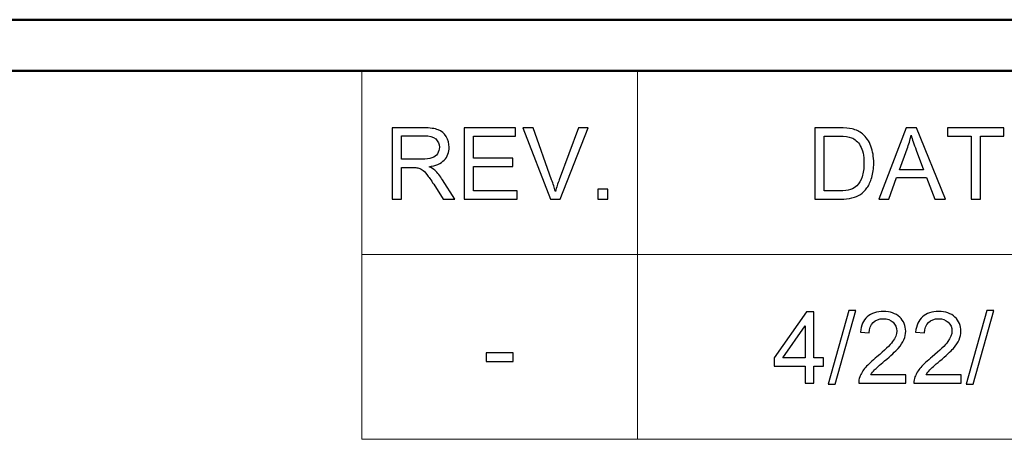
# Model space of a CAD drawing. Units: inches. Extents: x -5.2 to 5.1, y -3.9 to 4.
# Drawn here: x 0.5 to 1.5, y 3.5 to 3.9 of the extents above; entities that cross this region are included whole.
import ezdxf

# ---------------------------------------------------------------- set-up
doc = ezdxf.new("R2010")
doc.units = ezdxf.units.IN
doc.header["$MEASUREMENT"] = 0
doc.layers.add('Layer 1', color=7, linetype='Continuous')

msp = doc.modelspace()

# ---------------------------------------------------------------- linework, layer by layer
at = {"layer": 'Layer 1', "lineweight": 50}
for points in [[(-5.17083, 3.87917), (-5.17083, 3.87917), (5.12917, 3.87917), (5.12917, 3.87917)], [(-5.12083, 3.82917), (-5.12083, 3.82917), (5.07917, 3.82917), (5.07917, 3.82917)]]:
    msp.add_open_spline(points, degree=3, dxfattribs=at)
at = {"layer": 'Layer 1', "lineweight": 18}
for points in [[(0.86389, 3.82917), (0.86389, 3.82917), (0.86389, 3.46944), (0.86389, 3.46944)], [(5.07917, 3.82917), (5.07917, 3.82917), (0.86389, 3.82917), (0.86389, 3.82917)], [(1.13333, 3.82917), (1.13333, 3.82917), (1.13333, 3.65), (1.13333, 3.65)], [(0.86389, 3.65), (0.86389, 3.65), (5.07917, 3.65), (5.07917, 3.65)], [(1.13333, 3.65), (1.13333, 3.65), (1.13333, 3.46944), (1.13333, 3.46944)], [(0.86389, 3.46944), (0.86389, 3.46944), (5.07917, 3.46944), (5.07917, 3.46944)]]:
    msp.add_open_spline(points, degree=3, dxfattribs=at)
at = {"layer": 'Layer 1'}
for points, knots in [([(0.89369, 3.70394), (0.89369, 3.70394), (0.89369, 3.77355), (0.89369, 3.77355), (0.89369, 3.77355), (0.89369, 3.77355), (0.92452, 3.77355), (0.92452, 3.77355), (0.92452, 3.77355), (0.93073, 3.77355), (0.93544, 3.77292), (0.93867, 3.77167), (0.93867, 3.77167), (0.94189, 3.77043), (0.94446, 3.76822), (0.94639, 3.76506), (0.94639, 3.76506), (0.94832, 3.7619), (0.94928, 3.7584), (0.94928, 3.75457), (0.94928, 3.75457), (0.94928, 3.74963), (0.94767, 3.74547), (0.94448, 3.74208), (0.94448, 3.74208), (0.94129, 3.7387), (0.93637, 3.73656), (0.92969, 3.73563), (0.92969, 3.73563), (0.93214, 3.73447), (0.93399, 3.7333), (0.93525, 3.73217), (0.93525, 3.73217), (0.93794, 3.7297), (0.94048, 3.72661), (0.94286, 3.7229), (0.94286, 3.7229), (0.94286, 3.7229), (0.9549, 3.70394), (0.9549, 3.70394), (0.9549, 3.70394), (0.9549, 3.70394), (0.9434, 3.70394), (0.9434, 3.70394), (0.9434, 3.70394), (0.9434, 3.70394), (0.9342, 3.71843), (0.9342, 3.71843), (0.9342, 3.71843), (0.93152, 3.72262), (0.9293, 3.72581), (0.92757, 3.72804), (0.92757, 3.72804), (0.92582, 3.73026), (0.92426, 3.7318), (0.92289, 3.73269), (0.92289, 3.73269), (0.92153, 3.73356), (0.92012, 3.73418), (0.91869, 3.73453), (0.91869, 3.73453), (0.91766, 3.73474), (0.91596, 3.73486), (0.91357, 3.73486), (0.91357, 3.73486), (0.91357, 3.73486), (0.90292, 3.73486), (0.90292, 3.73486), (0.90292, 3.73486), (0.90292, 3.73486), (0.90292, 3.70394), (0.90292, 3.70394), (0.90292, 3.70394), (0.90292, 3.70394), (0.89369, 3.70394), (0.89369, 3.70394)], [0, 0, 0, 0, 0.05, 0.05, 0.05, 0.05, 0.1, 0.1, 0.1, 0.1, 0.15, 0.15, 0.15, 0.15, 0.2, 0.2, 0.2, 0.2, 0.25, 0.25, 0.25, 0.25, 0.3, 0.3, 0.3, 0.3, 0.35, 0.35, 0.35, 0.35, 0.4, 0.4, 0.4, 0.4, 0.45, 0.45, 0.45, 0.45, 0.5, 0.5, 0.5, 0.5, 0.55, 0.55, 0.55, 0.55, 0.6, 0.6, 0.6, 0.6, 0.65, 0.65, 0.65, 0.65, 0.7, 0.7, 0.7, 0.7, 0.75, 0.75, 0.75, 0.75, 0.8, 0.8, 0.8, 0.8, 0.85, 0.85, 0.85, 0.85, 0.9, 0.9, 0.9, 0.9, 1, 1, 1, 1]), ([(0.96387, 3.70394), (0.96387, 3.70394), (0.96387, 3.77355), (0.96387, 3.77355), (0.96387, 3.77355), (0.96387, 3.77355), (1.01412, 3.77355), (1.01412, 3.77355), (1.01412, 3.77355), (1.01412, 3.77355), (1.01412, 3.76539), (1.01412, 3.76539), (1.01412, 3.76539), (1.01412, 3.76539), (0.97311, 3.76539), (0.97311, 3.76539), (0.97311, 3.76539), (0.97311, 3.76539), (0.97311, 3.744), (0.97311, 3.744), (0.97311, 3.744), (0.97311, 3.744), (1.0115, 3.744), (1.0115, 3.744), (1.0115, 3.744), (1.0115, 3.744), (1.0115, 3.73583), (1.0115, 3.73583), (1.0115, 3.73583), (1.0115, 3.73583), (0.97311, 3.73583), (0.97311, 3.73583), (0.97311, 3.73583), (0.97311, 3.73583), (0.97311, 3.71211), (0.97311, 3.71211), (0.97311, 3.71211), (0.97311, 3.71211), (1.01577, 3.71211), (1.01577, 3.71211), (1.01577, 3.71211), (1.01577, 3.71211), (1.01577, 3.70394), (1.01577, 3.70394), (1.01577, 3.70394), (1.01577, 3.70394), (0.96387, 3.70394), (0.96387, 3.70394)], [0, 0, 0, 0, 0.076923, 0.076923, 0.076923, 0.076923, 0.153846, 0.153846, 0.153846, 0.153846, 0.230769, 0.230769, 0.230769, 0.230769, 0.307692, 0.307692, 0.307692, 0.307692, 0.384615, 0.384615, 0.384615, 0.384615, 0.461538, 0.461538, 0.461538, 0.461538, 0.538462, 0.538462, 0.538462, 0.538462, 0.615385, 0.615385, 0.615385, 0.615385, 0.692308, 0.692308, 0.692308, 0.692308, 0.769231, 0.769231, 0.769231, 0.769231, 0.846154, 0.846154, 0.846154, 0.846154, 1, 1, 1, 1]), ([(1.04833, 3.70394), (1.04833, 3.70394), (1.02144, 3.77355), (1.02144, 3.77355), (1.02144, 3.77355), (1.02144, 3.77355), (1.03142, 3.77355), (1.03142, 3.77355), (1.03142, 3.77355), (1.03142, 3.77355), (1.0495, 3.72296), (1.0495, 3.72296), (1.0495, 3.72296), (1.05094, 3.71891), (1.05217, 3.71512), (1.05314, 3.71157), (1.05314, 3.71157), (1.05421, 3.71538), (1.05546, 3.71917), (1.05689, 3.72296), (1.05689, 3.72296), (1.05689, 3.72296), (1.07564, 3.77355), (1.07564, 3.77355), (1.07564, 3.77355), (1.07564, 3.77355), (1.08504, 3.77355), (1.08504, 3.77355), (1.08504, 3.77355), (1.08504, 3.77355), (1.05791, 3.70394), (1.05791, 3.70394), (1.05791, 3.70394), (1.05791, 3.70394), (1.04833, 3.70394), (1.04833, 3.70394)], [0, 0, 0, 0, 0.1, 0.1, 0.1, 0.1, 0.2, 0.2, 0.2, 0.2, 0.3, 0.3, 0.3, 0.3, 0.4, 0.4, 0.4, 0.4, 0.5, 0.5, 0.5, 0.5, 0.6, 0.6, 0.6, 0.6, 0.7, 0.7, 0.7, 0.7, 0.8, 0.8, 0.8, 0.8, 1, 1, 1, 1]), ([(1.3067, 3.70394), (1.3067, 3.70394), (1.3067, 3.77355), (1.3067, 3.77355), (1.3067, 3.77355), (1.3067, 3.77355), (1.33068, 3.77355), (1.33068, 3.77355), (1.33068, 3.77355), (1.33609, 3.77355), (1.34022, 3.77323), (1.34307, 3.77256), (1.34307, 3.77256), (1.34706, 3.77164), (1.35045, 3.76997), (1.35327, 3.76757), (1.35327, 3.76757), (1.35695, 3.76446), (1.35969, 3.76051), (1.3615, 3.75568), (1.3615, 3.75568), (1.36333, 3.75085), (1.36424, 3.74532), (1.36424, 3.73912), (1.36424, 3.73912), (1.36424, 3.73383), (1.36362, 3.72915), (1.36239, 3.72507), (1.36239, 3.72507), (1.36116, 3.72099), (1.35957, 3.7176), (1.35765, 3.71493), (1.35765, 3.71493), (1.3557, 3.71225), (1.35359, 3.71015), (1.3513, 3.70862), (1.3513, 3.70862), (1.34902, 3.70708), (1.34624, 3.70592), (1.343, 3.70512), (1.343, 3.70512), (1.33975, 3.70433), (1.33602, 3.70394), (1.33181, 3.70394), (1.33181, 3.70394), (1.33181, 3.70394), (1.3067, 3.70394), (1.3067, 3.70394)], [0, 0, 0, 0, 0.076923, 0.076923, 0.076923, 0.076923, 0.153846, 0.153846, 0.153846, 0.153846, 0.230769, 0.230769, 0.230769, 0.230769, 0.307692, 0.307692, 0.307692, 0.307692, 0.384615, 0.384615, 0.384615, 0.384615, 0.461538, 0.461538, 0.461538, 0.461538, 0.538462, 0.538462, 0.538462, 0.538462, 0.615385, 0.615385, 0.615385, 0.615385, 0.692308, 0.692308, 0.692308, 0.692308, 0.769231, 0.769231, 0.769231, 0.769231, 0.846154, 0.846154, 0.846154, 0.846154, 1, 1, 1, 1]), ([(1.36926, 3.70394), (1.36926, 3.70394), (1.39595, 3.77355), (1.39595, 3.77355), (1.39595, 3.77355), (1.39595, 3.77355), (1.40607, 3.77355), (1.40607, 3.77355), (1.40607, 3.77355), (1.40607, 3.77355), (1.4344, 3.70394), (1.4344, 3.70394), (1.4344, 3.70394), (1.4344, 3.70394), (1.42392, 3.70394), (1.42392, 3.70394), (1.42392, 3.70394), (1.42392, 3.70394), (1.41587, 3.72504), (1.41587, 3.72504), (1.41587, 3.72504), (1.41587, 3.72504), (1.38657, 3.72504), (1.38657, 3.72504), (1.38657, 3.72504), (1.38657, 3.72504), (1.37902, 3.70394), (1.37902, 3.70394), (1.37902, 3.70394), (1.37902, 3.70394), (1.36926, 3.70394), (1.36926, 3.70394)], [0, 0, 0, 0, 0.111111, 0.111111, 0.111111, 0.111111, 0.222222, 0.222222, 0.222222, 0.222222, 0.333333, 0.333333, 0.333333, 0.333333, 0.444444, 0.444444, 0.444444, 0.444444, 0.555556, 0.555556, 0.555556, 0.555556, 0.666667, 0.666667, 0.666667, 0.666667, 0.777778, 0.777778, 0.777778, 0.777778, 1, 1, 1, 1]), ([(1.45939, 3.70394), (1.45939, 3.70394), (1.45939, 3.76539), (1.45939, 3.76539), (1.45939, 3.76539), (1.45939, 3.76539), (1.43646, 3.76539), (1.43646, 3.76539), (1.43646, 3.76539), (1.43646, 3.76539), (1.43646, 3.77355), (1.43646, 3.77355), (1.43646, 3.77355), (1.43646, 3.77355), (1.49156, 3.77355), (1.49156, 3.77355), (1.49156, 3.77355), (1.49156, 3.77355), (1.49156, 3.76539), (1.49156, 3.76539), (1.49156, 3.76539), (1.49156, 3.76539), (1.46863, 3.76539), (1.46863, 3.76539), (1.46863, 3.76539), (1.46863, 3.76539), (1.46863, 3.70394), (1.46863, 3.70394), (1.46863, 3.70394), (1.46863, 3.70394), (1.45939, 3.70394), (1.45939, 3.70394)], [0, 0, 0, 0, 0.111111, 0.111111, 0.111111, 0.111111, 0.222222, 0.222222, 0.222222, 0.222222, 0.333333, 0.333333, 0.333333, 0.333333, 0.444444, 0.444444, 0.444444, 0.444444, 0.555556, 0.555556, 0.555556, 0.555556, 0.666667, 0.666667, 0.666667, 0.666667, 0.777778, 0.777778, 0.777778, 0.777778, 1, 1, 1, 1]), ([(0.90292, 3.74283), (0.90292, 3.74283), (0.92268, 3.74283), (0.92268, 3.74283), (0.92268, 3.74283), (0.92689, 3.74283), (0.93016, 3.74327), (0.93253, 3.74414), (0.93253, 3.74414), (0.93489, 3.745), (0.93669, 3.74639), (0.93791, 3.74832), (0.93791, 3.74832), (0.93913, 3.75023), (0.93975, 3.75231), (0.93975, 3.75456), (0.93975, 3.75456), (0.93975, 3.75785), (0.93857, 3.76057), (0.93619, 3.76269), (0.93619, 3.76269), (0.93381, 3.76482), (0.93005, 3.76587), (0.92491, 3.76587), (0.92491, 3.76587), (0.92491, 3.76587), (0.90292, 3.76587), (0.90292, 3.76587), (0.90292, 3.76587), (0.90292, 3.76587), (0.90292, 3.74283), (0.90292, 3.74283)], [0, 0, 0, 0, 0.111111, 0.111111, 0.111111, 0.111111, 0.222222, 0.222222, 0.222222, 0.222222, 0.333333, 0.333333, 0.333333, 0.333333, 0.444444, 0.444444, 0.444444, 0.444444, 0.555556, 0.555556, 0.555556, 0.555556, 0.666667, 0.666667, 0.666667, 0.666667, 0.777778, 0.777778, 0.777778, 0.777778, 1, 1, 1, 1]), ([(1.31594, 3.71211), (1.31594, 3.71211), (1.33078, 3.71211), (1.33078, 3.71211), (1.33078, 3.71211), (1.33536, 3.71211), (1.33896, 3.71253), (1.34156, 3.71339), (1.34156, 3.71339), (1.34417, 3.71425), (1.34624, 3.71544), (1.3478, 3.717), (1.3478, 3.717), (1.34997, 3.71919), (1.35167, 3.72214), (1.35288, 3.72583), (1.35288, 3.72583), (1.3541, 3.72953), (1.35471, 3.734), (1.35471, 3.73926), (1.35471, 3.73926), (1.35471, 3.74656), (1.35352, 3.75216), (1.35113, 3.75608), (1.35113, 3.75608), (1.34876, 3.76), (1.34585, 3.76263), (1.34244, 3.76396), (1.34244, 3.76396), (1.33998, 3.76491), (1.33601, 3.76539), (1.33054, 3.76539), (1.33054, 3.76539), (1.33054, 3.76539), (1.31594, 3.76539), (1.31594, 3.76539), (1.31594, 3.76539), (1.31594, 3.76539), (1.31594, 3.71211), (1.31594, 3.71211)], [0, 0, 0, 0, 0.090909, 0.090909, 0.090909, 0.090909, 0.181818, 0.181818, 0.181818, 0.181818, 0.272727, 0.272727, 0.272727, 0.272727, 0.363636, 0.363636, 0.363636, 0.363636, 0.454545, 0.454545, 0.454545, 0.454545, 0.545455, 0.545455, 0.545455, 0.545455, 0.636364, 0.636364, 0.636364, 0.636364, 0.727273, 0.727273, 0.727273, 0.727273, 0.818182, 0.818182, 0.818182, 0.818182, 1, 1, 1, 1]), ([(1.38928, 3.73252), (1.38928, 3.73252), (1.41299, 3.73252), (1.41299, 3.73252), (1.41299, 3.73252), (1.41299, 3.73252), (1.40573, 3.75182), (1.40573, 3.75182), (1.40573, 3.75182), (1.40355, 3.75769), (1.40189, 3.76253), (1.40074, 3.76636), (1.40074, 3.76636), (1.39979, 3.76182), (1.39851, 3.75736), (1.39691, 3.75296), (1.39691, 3.75296), (1.39691, 3.75296), (1.38928, 3.73252), (1.38928, 3.73252)], [0, 0, 0, 0, 0.166667, 0.166667, 0.166667, 0.166667, 0.333333, 0.333333, 0.333333, 0.333333, 0.5, 0.5, 0.5, 0.5, 0.666667, 0.666667, 0.666667, 0.666667, 1, 1, 1, 1]), ([(1.09469, 3.70394), (1.09469, 3.70394), (1.09469, 3.71366), (1.09469, 3.71366), (1.09469, 3.71366), (1.09469, 3.71366), (1.10441, 3.71366), (1.10441, 3.71366), (1.10441, 3.71366), (1.10441, 3.71366), (1.10441, 3.70394), (1.10441, 3.70394), (1.10441, 3.70394), (1.10441, 3.70394), (1.09469, 3.70394), (1.09469, 3.70394)], [0, 0, 0, 0, 0.2, 0.2, 0.2, 0.2, 0.4, 0.4, 0.4, 0.4, 0.6, 0.6, 0.6, 0.6, 1, 1, 1, 1]), ([(1.29714, 3.52437), (1.29714, 3.52437), (1.29714, 3.541), (1.29714, 3.541), (1.29714, 3.541), (1.29714, 3.541), (1.26695, 3.541), (1.26695, 3.541), (1.26695, 3.541), (1.26695, 3.541), (1.26695, 3.54887), (1.26695, 3.54887), (1.26695, 3.54887), (1.26695, 3.54887), (1.29869, 3.59398), (1.29869, 3.59398), (1.29869, 3.59398), (1.29869, 3.59398), (1.30568, 3.59398), (1.30568, 3.59398), (1.30568, 3.59398), (1.30568, 3.59398), (1.30568, 3.54887), (1.30568, 3.54887), (1.30568, 3.54887), (1.30568, 3.54887), (1.3151, 3.54887), (1.3151, 3.54887), (1.3151, 3.54887), (1.3151, 3.54887), (1.3151, 3.541), (1.3151, 3.541), (1.3151, 3.541), (1.3151, 3.541), (1.30568, 3.541), (1.30568, 3.541), (1.30568, 3.541), (1.30568, 3.541), (1.30568, 3.52437), (1.30568, 3.52437), (1.30568, 3.52437), (1.30568, 3.52437), (1.29714, 3.52437), (1.29714, 3.52437)], [0, 0, 0, 0, 0.083333, 0.083333, 0.083333, 0.083333, 0.166667, 0.166667, 0.166667, 0.166667, 0.25, 0.25, 0.25, 0.25, 0.333333, 0.333333, 0.333333, 0.333333, 0.416667, 0.416667, 0.416667, 0.416667, 0.5, 0.5, 0.5, 0.5, 0.583333, 0.583333, 0.583333, 0.583333, 0.666667, 0.666667, 0.666667, 0.666667, 0.75, 0.75, 0.75, 0.75, 0.833333, 0.833333, 0.833333, 0.833333, 1, 1, 1, 1]), ([(1.31978, 3.52321), (1.31978, 3.52321), (1.33996, 3.59515), (1.33996, 3.59515), (1.33996, 3.59515), (1.33996, 3.59515), (1.34684, 3.59515), (1.34684, 3.59515), (1.34684, 3.59515), (1.34684, 3.59515), (1.32665, 3.52321), (1.32665, 3.52321), (1.32665, 3.52321), (1.32665, 3.52321), (1.31978, 3.52321), (1.31978, 3.52321)], [0, 0, 0, 0, 0.2, 0.2, 0.2, 0.2, 0.4, 0.4, 0.4, 0.4, 0.6, 0.6, 0.6, 0.6, 1, 1, 1, 1]), ([(1.39557, 3.53254), (1.39557, 3.53254), (1.39557, 3.52437), (1.39557, 3.52437), (1.39557, 3.52437), (1.39557, 3.52437), (1.34956, 3.52437), (1.34956, 3.52437), (1.34956, 3.52437), (1.3495, 3.52643), (1.34983, 3.52841), (1.35056, 3.53032), (1.35056, 3.53032), (1.35174, 3.53345), (1.35363, 3.53654), (1.35624, 3.53957), (1.35624, 3.53957), (1.35885, 3.5426), (1.36257, 3.5461), (1.36741, 3.55007), (1.36741, 3.55007), (1.37493, 3.55628), (1.38004, 3.56119), (1.38271, 3.56482), (1.38271, 3.56482), (1.38539, 3.56845), (1.38674, 3.57188), (1.38674, 3.57512), (1.38674, 3.57512), (1.38674, 3.57851), (1.38552, 3.58136), (1.3831, 3.58369), (1.3831, 3.58369), (1.38067, 3.58601), (1.3775, 3.58718), (1.3736, 3.58718), (1.3736, 3.58718), (1.36948, 3.58718), (1.36617, 3.58595), (1.3637, 3.58348), (1.3637, 3.58348), (1.36122, 3.58104), (1.35998, 3.57763), (1.35994, 3.57328), (1.35994, 3.57328), (1.35994, 3.57328), (1.35121, 3.57415), (1.35121, 3.57415), (1.35121, 3.57415), (1.35181, 3.5807), (1.35407, 3.58569), (1.35799, 3.58912), (1.35799, 3.58912), (1.36192, 3.59256), (1.36718, 3.59428), (1.37379, 3.59428), (1.37379, 3.59428), (1.38046, 3.59428), (1.38575, 3.59243), (1.38963, 3.58872), (1.38963, 3.58872), (1.39354, 3.58501), (1.39547, 3.58041), (1.39547, 3.57493), (1.39547, 3.57493), (1.39547, 3.57214), (1.39491, 3.5694), (1.39376, 3.56671), (1.39376, 3.56671), (1.39263, 3.56401), (1.39073, 3.56117), (1.3881, 3.55819), (1.3881, 3.55819), (1.38544, 3.55522), (1.38106, 3.55113), (1.37494, 3.54594), (1.37494, 3.54594), (1.36981, 3.54163), (1.36651, 3.53871), (1.36506, 3.53717), (1.36506, 3.53717), (1.3636, 3.53563), (1.36241, 3.53409), (1.36145, 3.53254), (1.36145, 3.53254), (1.36145, 3.53254), (1.39557, 3.53254), (1.39557, 3.53254)], [0, 0, 0, 0, 0.043478, 0.043478, 0.043478, 0.043478, 0.086957, 0.086957, 0.086957, 0.086957, 0.130435, 0.130435, 0.130435, 0.130435, 0.173913, 0.173913, 0.173913, 0.173913, 0.217391, 0.217391, 0.217391, 0.217391, 0.26087, 0.26087, 0.26087, 0.26087, 0.304348, 0.304348, 0.304348, 0.304348, 0.347826, 0.347826, 0.347826, 0.347826, 0.391304, 0.391304, 0.391304, 0.391304, 0.434783, 0.434783, 0.434783, 0.434783, 0.478261, 0.478261, 0.478261, 0.478261, 0.521739, 0.521739, 0.521739, 0.521739, 0.565217, 0.565217, 0.565217, 0.565217, 0.608696, 0.608696, 0.608696, 0.608696, 0.652174, 0.652174, 0.652174, 0.652174, 0.695652, 0.695652, 0.695652, 0.695652, 0.73913, 0.73913, 0.73913, 0.73913, 0.782609, 0.782609, 0.782609, 0.782609, 0.826087, 0.826087, 0.826087, 0.826087, 0.869565, 0.869565, 0.869565, 0.869565, 0.913043, 0.913043, 0.913043, 0.913043, 1, 1, 1, 1]), ([(1.44956, 3.53254), (1.44956, 3.53254), (1.44956, 3.52437), (1.44956, 3.52437), (1.44956, 3.52437), (1.44956, 3.52437), (1.40355, 3.52437), (1.40355, 3.52437), (1.40355, 3.52437), (1.40348, 3.52643), (1.40382, 3.52841), (1.40455, 3.53032), (1.40455, 3.53032), (1.40573, 3.53345), (1.40762, 3.53654), (1.41023, 3.53957), (1.41023, 3.53957), (1.41283, 3.5426), (1.41656, 3.5461), (1.42139, 3.55007), (1.42139, 3.55007), (1.42891, 3.55628), (1.43403, 3.56119), (1.4367, 3.56482), (1.4367, 3.56482), (1.43938, 3.56845), (1.44072, 3.57188), (1.44072, 3.57512), (1.44072, 3.57512), (1.44072, 3.57851), (1.43951, 3.58136), (1.43709, 3.58369), (1.43709, 3.58369), (1.43466, 3.58601), (1.43149, 3.58718), (1.42759, 3.58718), (1.42759, 3.58718), (1.42346, 3.58718), (1.42016, 3.58595), (1.41769, 3.58348), (1.41769, 3.58348), (1.41521, 3.58104), (1.41397, 3.57763), (1.41393, 3.57328), (1.41393, 3.57328), (1.41393, 3.57328), (1.4052, 3.57415), (1.4052, 3.57415), (1.4052, 3.57415), (1.4058, 3.5807), (1.40806, 3.58569), (1.41197, 3.58912), (1.41197, 3.58912), (1.41591, 3.59256), (1.42117, 3.59428), (1.42778, 3.59428), (1.42778, 3.59428), (1.43445, 3.59428), (1.43974, 3.59243), (1.44362, 3.58872), (1.44362, 3.58872), (1.44752, 3.58501), (1.44946, 3.58041), (1.44946, 3.57493), (1.44946, 3.57493), (1.44946, 3.57214), (1.44889, 3.5694), (1.44774, 3.56671), (1.44774, 3.56671), (1.44661, 3.56401), (1.44472, 3.56117), (1.44209, 3.55819), (1.44209, 3.55819), (1.43943, 3.55522), (1.43504, 3.55113), (1.42893, 3.54594), (1.42893, 3.54594), (1.4238, 3.54163), (1.4205, 3.53871), (1.41905, 3.53717), (1.41905, 3.53717), (1.41759, 3.53563), (1.41639, 3.53409), (1.41544, 3.53254), (1.41544, 3.53254), (1.41544, 3.53254), (1.44956, 3.53254), (1.44956, 3.53254)], [0, 0, 0, 0, 0.043478, 0.043478, 0.043478, 0.043478, 0.086957, 0.086957, 0.086957, 0.086957, 0.130435, 0.130435, 0.130435, 0.130435, 0.173913, 0.173913, 0.173913, 0.173913, 0.217391, 0.217391, 0.217391, 0.217391, 0.26087, 0.26087, 0.26087, 0.26087, 0.304348, 0.304348, 0.304348, 0.304348, 0.347826, 0.347826, 0.347826, 0.347826, 0.391304, 0.391304, 0.391304, 0.391304, 0.434783, 0.434783, 0.434783, 0.434783, 0.478261, 0.478261, 0.478261, 0.478261, 0.521739, 0.521739, 0.521739, 0.521739, 0.565217, 0.565217, 0.565217, 0.565217, 0.608696, 0.608696, 0.608696, 0.608696, 0.652174, 0.652174, 0.652174, 0.652174, 0.695652, 0.695652, 0.695652, 0.695652, 0.73913, 0.73913, 0.73913, 0.73913, 0.782609, 0.782609, 0.782609, 0.782609, 0.826087, 0.826087, 0.826087, 0.826087, 0.869565, 0.869565, 0.869565, 0.869565, 0.913043, 0.913043, 0.913043, 0.913043, 1, 1, 1, 1]), ([(1.45472, 3.52321), (1.45472, 3.52321), (1.47491, 3.59515), (1.47491, 3.59515), (1.47491, 3.59515), (1.47491, 3.59515), (1.48179, 3.59515), (1.48179, 3.59515), (1.48179, 3.59515), (1.48179, 3.59515), (1.46159, 3.52321), (1.46159, 3.52321), (1.46159, 3.52321), (1.46159, 3.52321), (1.45472, 3.52321), (1.45472, 3.52321)], [0, 0, 0, 0, 0.2, 0.2, 0.2, 0.2, 0.4, 0.4, 0.4, 0.4, 0.6, 0.6, 0.6, 0.6, 1, 1, 1, 1]), ([(1.29714, 3.54887), (1.29714, 3.54887), (1.29714, 3.58019), (1.29714, 3.58019), (1.29714, 3.58019), (1.29714, 3.58019), (1.27535, 3.54887), (1.27535, 3.54887), (1.27535, 3.54887), (1.27535, 3.54887), (1.29714, 3.54887), (1.29714, 3.54887)], [0, 0, 0, 0, 0.25, 0.25, 0.25, 0.25, 0.5, 0.5, 0.5, 0.5, 1, 1, 1, 1]), ([(0.98554, 3.54528), (0.98554, 3.54528), (0.98554, 3.55383), (0.98554, 3.55383), (0.98554, 3.55383), (0.98554, 3.55383), (1.01196, 3.55383), (1.01196, 3.55383), (1.01196, 3.55383), (1.01196, 3.55383), (1.01196, 3.54528), (1.01196, 3.54528), (1.01196, 3.54528), (1.01196, 3.54528), (0.98554, 3.54528), (0.98554, 3.54528)], [0, 0, 0, 0, 0.2, 0.2, 0.2, 0.2, 0.4, 0.4, 0.4, 0.4, 0.6, 0.6, 0.6, 0.6, 1, 1, 1, 1])]:
    msp.add_open_spline(points, degree=3, knots=knots, dxfattribs=at)

doc.saveas('drawing.dxf')
